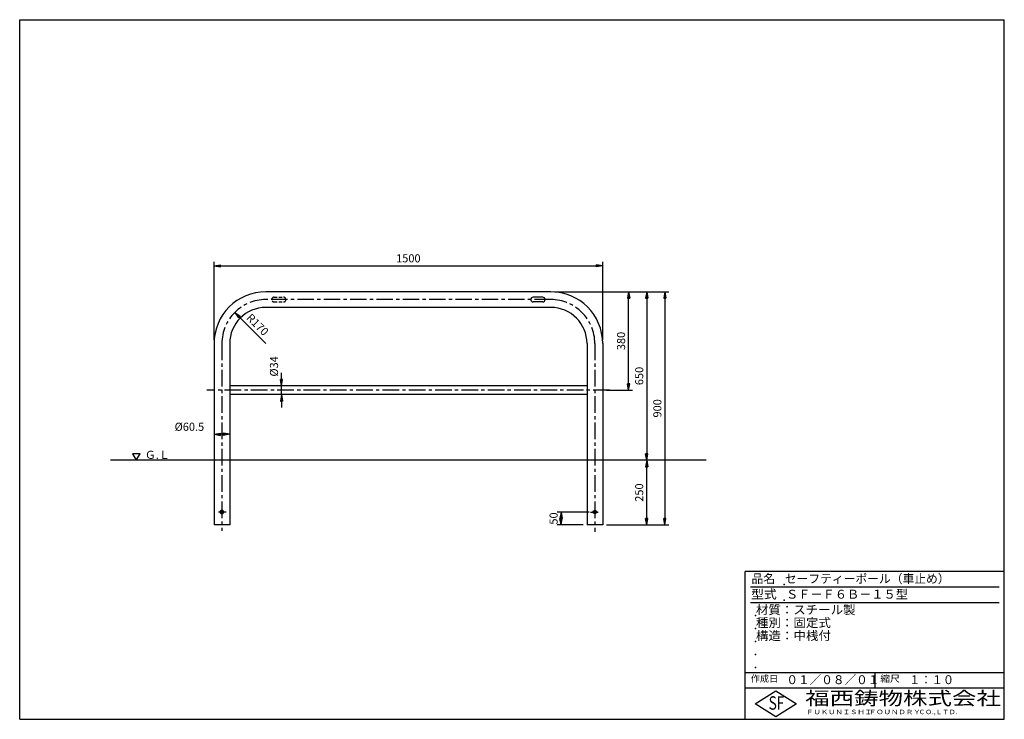
# Model space of a CAD drawing. Extents: x 5 to 385, y 10 to 280.
import ezdxf

# ---------------------------------------------------------------- set-up
doc = ezdxf.new("R2010")
doc.units = 0
doc.header["$LTSCALE"] = 0.2
doc.linetypes.add('CENTER', pattern=[50.8, 31.75, -6.35, 6.35, -6.35])
doc.linetypes.add('HIDDEN', pattern=[9.525, 6.35, -3.175])
doc.layers.get('0').update_dxf_attribs({"linetype": 'CONTINUOUS'})
doc.layers.get('DEFPOINTS').update_dxf_attribs({"linetype": 'CONTINUOUS'})
for name, color, linetype in [('LAY-10', 7, 'CONTINUOUS'), ('LAY-20', 7, 'CONTINUOUS'), ('LAY-255', 7, 'CONTINUOUS')]:
    doc.layers.add(name, color=color, linetype=linetype)
doc.styles.add('EXCADDIM1', font='simplex', dxfattribs={"width": 0.84, "bigfont": 'bigfont'})
doc.styles.add('EXCADSTD', font='simplex', dxfattribs={"bigfont": 'bigfont'})
doc.styles.get("Standard").update_dxf_attribs({"font": 'simplex', "bigfont": 'bigfont'})
doc.dimstyles.new('ISO-25', dxfattribs={"dimtxt": 2.5, "dimasz": 2.5, "dimexe": 1.25, "dimexo": 0.625, "dimtad": 1, "dimtxsty": 'STANDARD', "dimcen": 2.5, "dimazin": 3, "dimtfac": 1, "dimtmove": 0, "dimatfit": 3})

# ---------------------------------------------------------------- blocks, each defined once
blk = doc.blocks.new('EX_BNORM')
at = {"color": 0, "linetype": 'CONTINUOUS'}
for p, q in [((0, 0), (-1, 0.17)), ((-1, 0.17), (-1, -0.17)), ((0, 0), (-1, 0.08)), ((0, 0), (-1, 0)), ((0, 0), (-1, -0.17)), ((0, 0), (-1, -0.08))]:
    blk.add_line(p, q, dxfattribs=at)
blk = doc.blocks.new('*D15')
at = {"layer": 'DEFPOINTS', "color": 0}
for p in [(230, 185), (80, 154.975), (230, 154.975)]:
    blk.add_point(p, dxfattribs=at)
at = {"layer": 'LAY-20', "color": 4, "linetype": 'CONTINUOUS'}
for p, q in [((80, 156.475), (80, 186.5)), ((230, 156.475), (230, 186.5)), ((82.5, 185), (227.5, 185))]:
    blk.add_line(p, q, dxfattribs=at)
at = {"layer": 'LAY-20', "color": 4, "xscale": 2.5, "yscale": 2.5, "zscale": 2.5, "rotation": 180}
blk.add_blockref('EX_BNORM', (80, 185), dxfattribs=at)
at = {"layer": 'LAY-20', "color": 4, "xscale": 2.5, "yscale": 2.5, "zscale": 2.5}
blk.add_blockref('EX_BNORM', (230, 185), dxfattribs=at)
at = {"layer": 'LAY-20', "color": 7, "insert": (155, 187.5), "char_height": 3.1181, "attachment_point": 5, "style": 'EXCADDIM1'}
blk.add_mtext('1500', dxfattribs=at)
blk = doc.blocks.new('*D16')
at = {"layer": 'DEFPOINTS', "color": 0}
for p in [(209.975, 175), (230, 85), (254, 85)]:
    blk.add_point(p, dxfattribs=at)
at = {"layer": 'LAY-20', "color": 4, "linetype": 'CONTINUOUS'}
for p, q in [((211.475, 175), (255.5, 175)), ((254, 172.5), (254, 87.5)), ((231.5, 85), (255.5, 85))]:
    blk.add_line(p, q, dxfattribs=at)
at = {"layer": 'LAY-20', "color": 4, "xscale": 2.5, "yscale": 2.5, "zscale": 2.5}
for p, rotation in [((254, 175), 90), ((254, 85), 270)]:
    blk.add_blockref('EX_BNORM', p, dxfattribs=dict(at, rotation=rotation))
at = {"layer": 'LAY-20', "color": 7, "insert": (251.5, 130), "char_height": 3.1181, "attachment_point": 5, "rotation": 90, "style": 'EXCADDIM1'}
blk.add_mtext('900', dxfattribs=at)
blk = doc.blocks.new('*D17')
at = {"layer": 'DEFPOINTS', "color": 0}
for p in [(247, 175), (247, 110), (247, 110)]:
    blk.add_point(p, dxfattribs=at)
at = {"layer": 'LAY-20', "color": 4, "linetype": 'CONTINUOUS'}
blk.add_line((247, 172.5), (247, 112.5), dxfattribs=at)
at = {"layer": 'LAY-20', "color": 4, "xscale": 2.5, "yscale": 2.5, "zscale": 2.5}
for p, rotation in [((247, 175), 90), ((247, 110), 270)]:
    blk.add_blockref('EX_BNORM', p, dxfattribs=dict(at, rotation=rotation))
at = {"layer": 'LAY-20', "color": 7, "insert": (244.5, 142.5), "char_height": 3.118, "attachment_point": 5, "rotation": 90, "style": 'EXCADDIM1'}
blk.add_mtext('650', dxfattribs=at)
blk = doc.blocks.new('*D18')
at = {"layer": 'DEFPOINTS', "color": 0}
for p in [(247, 110), (247, 110), (247, 85)]:
    blk.add_point(p, dxfattribs=at)
at = {"layer": 'LAY-20', "color": 4, "linetype": 'CONTINUOUS'}
blk.add_line((247, 87.5), (247, 107.5), dxfattribs=at)
at = {"layer": 'LAY-20', "color": 4, "xscale": 2.5, "yscale": 2.5, "zscale": 2.5}
for p, rotation in [((247, 110), 90), ((247, 85), 270)]:
    blk.add_blockref('EX_BNORM', p, dxfattribs=dict(at, rotation=rotation))
at = {"layer": 'LAY-20', "color": 7, "insert": (244.5, 97.5), "char_height": 3.118, "attachment_point": 5, "rotation": 90, "style": 'EXCADDIM1'}
blk.add_mtext('250', dxfattribs=at)
blk = doc.blocks.new('*D19')
at = {"layer": 'DEFPOINTS', "color": 0}
for p in [(240, 175), (240, 175), (230, 137)]:
    blk.add_point(p, dxfattribs=at)
at = {"layer": 'LAY-20', "color": 4, "linetype": 'CONTINUOUS'}
for p, q in [((240, 139.5), (240, 172.5)), ((231.5, 137), (241.5, 137))]:
    blk.add_line(p, q, dxfattribs=at)
at = {"layer": 'LAY-20', "color": 4, "xscale": 2.5, "yscale": 2.5, "zscale": 2.5}
for p, rotation in [((240, 175), 90), ((240, 137), 270)]:
    blk.add_blockref('EX_BNORM', p, dxfattribs=dict(at, rotation=rotation))
at = {"layer": 'LAY-20', "color": 7, "insert": (237.5, 156), "char_height": 3.118, "attachment_point": 5, "rotation": 90, "style": 'EXCADDIM1'}
blk.add_mtext('380', dxfattribs=at)
blk = doc.blocks.new('*D20')
at = {"layer": 'DEFPOINTS', "color": 0}
for p in [(88, 167), (100.03, 154.97)]:
    blk.add_point(p, dxfattribs=at)
at = {"layer": 'LAY-20', "color": 4, "linetype": 'CONTINUOUS'}
blk.add_line((89.77, 165.23), (100.03, 154.97), dxfattribs=at)
at = {"layer": 'LAY-20', "color": 4, "xscale": 2.5, "yscale": 2.5, "zscale": 2.5, "rotation": 135}
blk.add_blockref('EX_BNORM', (88, 167), dxfattribs=at)
at = {"layer": 'LAY-20', "color": 7, "insert": (96.51, 162.03), "char_height": 3.118, "attachment_point": 5, "rotation": 315, "style": 'EXCADDIM1'}
blk.add_mtext('R170', dxfattribs=at)
blk = doc.blocks.new('*D21')
at = {"layer": 'DEFPOINTS', "color": 0}
for p in [(226.325, 90), (213.95, 85), (223.95, 85)]:
    blk.add_point(p, dxfattribs=at)
at = {"layer": 'LAY-20', "color": 4, "linetype": 'CONTINUOUS'}
for p, q in [((224.825, 90), (212.45, 90)), ((213.95, 87.5), (213.95, 87.5)), ((222.45, 85), (212.45, 85))]:
    blk.add_line(p, q, dxfattribs=at)
at = {"layer": 'LAY-20', "color": 4, "xscale": 2.5, "yscale": 2.5, "zscale": 2.5}
for p, rotation in [((213.95, 90), 90), ((213.95, 85), 270)]:
    blk.add_blockref('EX_BNORM', p, dxfattribs=dict(at, rotation=rotation))
at = {"layer": 'LAY-20', "color": 7, "insert": (211.45, 87.5), "char_height": 3.1181, "attachment_point": 5, "rotation": 90, "style": 'EXCADDIM1'}
blk.add_mtext('50', dxfattribs=at)
blk = doc.blocks.new('*D22')
at = {"layer": 'DEFPOINTS', "color": 0}
for p in [(80, 120), (80, 120), (86.05, 120)]:
    blk.add_point(p, dxfattribs=at)
at = {"layer": 'LAY-20', "color": 4, "linetype": 'CONTINUOUS'}
blk.add_line((83.55, 120), (82.5, 120), dxfattribs=at)
at = {"layer": 'LAY-20', "color": 4, "xscale": 2.5, "yscale": 2.5, "zscale": 2.5, "rotation": 180}
blk.add_blockref('EX_BNORM', (80, 120), dxfattribs=at)
at = {"layer": 'LAY-20', "color": 4, "xscale": 2.5, "yscale": 2.5, "zscale": 2.5}
blk.add_blockref('EX_BNORM', (86.05, 120), dxfattribs=at)
at = {"layer": 'LAY-20', "color": 7, "insert": (70.5, 122.5), "char_height": 3.118, "attachment_point": 5, "style": 'EXCADDIM1'}
blk.add_mtext('%%c60.5', dxfattribs=at)
blk = doc.blocks.new('*D23')
at = {"layer": 'DEFPOINTS', "color": 0}
for p in [(106.05, 138.7), (106.05, 138.7), (106.05, 135.3)]:
    blk.add_point(p, dxfattribs=at)
at = {"layer": 'LAY-20', "color": 4, "linetype": 'CONTINUOUS'}
for p, q in [((106.05, 141.2), (106.05, 143.7)), ((106.05, 135.3), (106.05, 138.7)), ((106.05, 132.8), (106.05, 130.3))]:
    blk.add_line(p, q, dxfattribs=at)
at = {"layer": 'LAY-20', "color": 4, "xscale": 2.5, "yscale": 2.5, "zscale": 2.5}
for p, rotation in [((106.05, 138.7), 270), ((106.05, 135.3), 90)]:
    blk.add_blockref('EX_BNORM', p, dxfattribs=dict(at, rotation=rotation))
at = {"layer": 'LAY-20', "color": 7, "insert": (103.55, 146.2), "char_height": 3.118, "attachment_point": 5, "rotation": 90, "style": 'EXCADDIM1'}
blk.add_mtext('%%c34', dxfattribs=at)

msp = doc.modelspace()

# ---------------------------------------------------------------- linework, layer by layer
at = {"layer": 'LAY-10', "color": 7, "linetype": 'CONTINUOUS'}
for p, q in [((209.975, 175), (100.025, 175)), ((206.85, 172.875), (203.15, 172.875)), ((206.85, 171.075), (203.15, 171.075)), ((209.975, 168.95), (100.025, 168.95)), ((80, 154.975), (80, 85)), ((86.05, 154.975), (86.05, 85)), ((223.95, 154.975), (223.95, 85)), ((230, 154.975), (230, 85)), ((223.95, 138.7), (86.05, 138.7)), ((223.95, 135.3), (86.05, 135.3)), ((270, 110), (40, 110)), ((86.05, 85), (80, 85)), ((230, 85), (223.95, 85))]:
    msp.add_line(p, q, dxfattribs=at)
at = {"layer": 'LAY-10', "color": 2, "linetype": 'CENTER'}
for p, q in [((209.975, 171.975), (100.025, 171.975)), ((83.025, 154.975), (83.025, 82.719)), ((226.975, 154.975), (226.975, 82.319)), ((232.691, 137), (77.191, 137)), ((84.65, 90), (81.71, 90)), ((225.35, 90), (228.29, 90))]:
    msp.add_line(p, q, dxfattribs=at)
at = {"layer": 'LAY-10', "color": 7, "linetype": 'HIDDEN'}
for p, q in [((103.15, 172.875), (106.85, 172.875)), ((103.15, 171.075), (106.85, 171.075))]:
    msp.add_line(p, q, dxfattribs=at)
at = {"layer": 'LAY-10', "color": 7, "linetype": 'CONTINUOUS', "flags": 128}
for points in [[(50, 110), (51.443, 112.499), (48.557, 112.499), (50, 110)], [(83.675, 90.375), (83.025, 90.751), (82.375, 90.375), (82.375, 89.625), (83.025, 89.249), (83.675, 89.625), (83.675, 90.375)], [(226.325, 90.375), (226.975, 90.751), (227.625, 90.375), (227.625, 89.625), (226.975, 89.249), (226.325, 89.625), (226.325, 90.375)]]:
    msp.add_lwpolyline(points, dxfattribs=at)
at = {"layer": 'LAY-10', "color": 7, "linetype": 'CONTINUOUS'}
for centre in [(83.025, 90), (226.975, 90)]:
    msp.add_circle(centre, 0.45, dxfattribs=at)
for centre, radius, start, end in [((100.025, 154.975), 20.025, 90, 180), ((209.975, 154.975), 20.025, 0, 90), ((203.15, 171.975), 0.9, 90, 270), ((206.85, 171.975), 0.9, 270, 90), ((100.025, 154.975), 13.975, 90, 180), ((209.975, 154.975), 13.975, 0, 90)]:
    msp.add_arc(centre, radius, start, end, dxfattribs=at)
at = {"layer": 'LAY-10', "color": 2, "linetype": 'CENTER'}
for centre, start, end in [((100.025, 154.975), 90, 180), ((209.975, 154.975), 0, 90)]:
    msp.add_arc(centre, 17, start, end, dxfattribs=at)
at = {"layer": 'LAY-10', "color": 7, "linetype": 'HIDDEN'}
for centre, start, end in [((103.15, 171.975), 90, 270), ((106.85, 171.975), 270, 90)]:
    msp.add_arc(centre, 0.9, start, end, dxfattribs=at)
at = {"layer": 'LAY-255', "color": 7, "linetype": 'CONTINUOUS'}
for p, q in [((5, 280), (385, 280)), ((5, 10), (5, 280)), ((385, 10), (385, 280)), ((285, 10), (285, 67)), ((385, 67), (285, 67)), ((385, 22), (285, 22)), ((288.8, 16), (296.8, 21)), ((296.8, 21), (304.8, 16)), ((296.8, 11), (288.8, 16)), ((304.8, 16), (296.8, 11)), ((5, 10), (385, 10))]:
    msp.add_line(p, q, dxfattribs=at)
at = {"layer": 'LAY-255', "color": 4, "linetype": 'CONTINUOUS'}
for p, q in [((383, 61), (287, 61)), ((383, 55), (287, 55)), ((285, 28), (385, 28)), ((335, 28), (335, 22))]:
    msp.add_line(p, q, dxfattribs=at)
at = {"layer": 'LAY-255', "color": 7, "linetype": 'CONTINUOUS'}
for p in [(300, 62), (300, 56), (289, 50), (289, 45), (289, 40), (289, 35), (289, 30)]:
    msp.add_point(p, dxfattribs=at)

# ---------------------------------------------------------------- texts
at = {"layer": 'LAY-10', "color": 7, "linetype": 'CONTINUOUS', "style": 'EXCADSTD', "width": 0.995745}
msp.add_text('Ｇ.Ｌ', height=3.1181, dxfattribs=at).set_placement((53.3, 110.518))
at = {"layer": 'LAY-255', "color": 7, "linetype": 'CONTINUOUS', "style": 'EXCADSTD'}
for s, height, width, p in [('品名', 3.4375, 0.978839, (287.422, 62.562)), ('セーフティーポール（車止め）', 3.4375, 0.968694, (300.297, 62.562)), ('型式', 3.4375, 1.056348, (287.266, 56.562)), ('ＳＦ－Ｆ６Ｂ－１５型', 3.4375, 1.003803, (300.75, 56.562)), ('材質：スチール製', 3.4375, 1.024522, (289.141, 50.563)), ('種別：固定式', 3.4375, 1.028241, (289.141, 45.563)), ('構造：中桟付', 3.4375, 1.030285, (289.141, 40.563)), ('作成日', 2.5781, 1.00063, (287.152, 24.422)), ('０１／０８／０１', 3.4375, 0.956693, (300.891, 23.562)), ('縮尺', 2.5781, 1.080709, (337.105, 24.422)), ('１：１０', 3.4375, 0.924386, (348.281, 23.562)), ('福西鋳物株式会社', 5.1562, 1.342686, (308.138, 15.544)), ('S', 5.156, 0.758268, (294.034, 13.719)), ('F', 5.156, 0.744095, (297.105, 13.749)), ('ＦＵＫＵＮＩＳＨＩ', 1.7188, 1.204799, (308.509, 11.981)), ('ＦＯＵＮＤＲＹ', 1.7188, 1.217207, (332.704, 11.981)), ('ＣＯ.,ＬＴＤ.', 1.7188, 1.097168, (351.924, 11.981))]:
    msp.add_text(s, height=height, dxfattribs=dict(at, width=width)).set_placement(p)

# ---------------------------------------------------------------- dimensions: what is measured, and where the dimension line sits
at = {"layer": 'LAY-20', "color": 4, "linetype": 'CONTINUOUS'}
dim = msp.add_linear_dim(base=(230, 185), p1=(80, 154.975), p2=(230, 154.975), dimstyle='ISO-25', override={"dimtxt": 3.11811, "dimasz": 2.5, "dimexe": 1.5, "dimexo": 1.5, "dimgap": 0, "dimtad": 1, "dimjust": 0, "dimtih": 0, "dimtoh": 0, "dimdec": 1, "dimlfac": 10, "dimzin": 8, "dimlunit": 2, "dimtxsty": 'EXCADDIM1', "dimblk1": 'EX_BNORM', "dimblk2": 'EX_BNORM', "dimsah": 1, "dimse1": 0, "dimse2": 0, "dimclrd": 4, "dimclre": 4, "dimclrt": 7, "dimtmove": 2}, dxfattribs=at)
dim.commit()
dim.dimension.update_dxf_attribs({"geometry": '*D15', "text_midpoint": (155, 187.5), "dimtype": 160})
for base, p1, p2, override, picture, middle in [((254, 85), (209.975, 175), (230, 85), {"dimtxt": 3.11811, "dimasz": 2.5, "dimexe": 1.5, "dimexo": 1.5, "dimgap": 0, "dimtad": 1, "dimjust": 0, "dimtih": 0, "dimtoh": 0, "dimdec": 1, "dimlfac": 10, "dimzin": 8, "dimlunit": 2, "dimtxsty": 'EXCADDIM1', "dimblk1": 'EX_BNORM', "dimblk2": 'EX_BNORM', "dimsah": 1, "dimse1": 0, "dimse2": 0, "dimclrd": 4, "dimclre": 4, "dimclrt": 7, "dimtmove": 2}, '*D16', (251.5, 130)), ((240, 175), (230, 137), (240, 175), {"dimtxt": 3.11811, "dimasz": 2.5, "dimexe": 1.5, "dimexo": 1.5, "dimgap": 0, "dimtad": 1, "dimjust": 0, "dimtih": 0, "dimtoh": 0, "dimdec": 1, "dimlfac": 10, "dimzin": 8, "dimlunit": 2, "dimtxsty": 'EXCADDIM1', "dimblk1": 'EX_BNORM', "dimblk2": 'EX_BNORM', "dimsah": 1, "dimse1": 0, "dimse2": 1, "dimclrd": 4, "dimclre": 4, "dimclrt": 7, "dimtmove": 2}, '*D19', (237.5, 156)), ((247, 110), (247, 175), (247, 110), {"dimtxt": 3.11811, "dimasz": 2.5, "dimexe": 0, "dimexo": 0, "dimgap": 0, "dimtad": 1, "dimjust": 0, "dimtih": 0, "dimtoh": 0, "dimdec": 1, "dimlfac": 10, "dimzin": 8, "dimlunit": 2, "dimtxsty": 'EXCADDIM1', "dimblk1": 'EX_BNORM', "dimblk2": 'EX_BNORM', "dimsah": 1, "dimse1": 1, "dimse2": 1, "dimclrd": 4, "dimclre": 4, "dimclrt": 7, "dimtmove": 2}, '*D17', (244.5, 142.5)), ((247, 110), (247, 85), (247, 110), {"dimtxt": 3.11811, "dimasz": 2.5, "dimexe": 0, "dimexo": 0, "dimgap": 0, "dimtad": 1, "dimjust": 0, "dimtih": 0, "dimtoh": 0, "dimdec": 1, "dimlfac": 10, "dimzin": 8, "dimlunit": 2, "dimtxsty": 'EXCADDIM1', "dimblk1": 'EX_BNORM', "dimblk2": 'EX_BNORM', "dimsah": 1, "dimse1": 1, "dimse2": 1, "dimclrd": 4, "dimclre": 4, "dimclrt": 7, "dimtmove": 2}, '*D18', (244.5, 97.5)), ((213.95, 85), (226.325, 90), (223.95, 85), {"dimtxt": 3.11811, "dimasz": 2.5, "dimexe": 1.5, "dimexo": 1.5, "dimgap": 0, "dimtad": 1, "dimjust": 0, "dimtih": 0, "dimtoh": 0, "dimdec": 1, "dimlfac": 10, "dimzin": 8, "dimlunit": 2, "dimtxsty": 'EXCADDIM1', "dimblk1": 'EX_BNORM', "dimblk2": 'EX_BNORM', "dimsah": 1, "dimse1": 0, "dimse2": 0, "dimclrd": 4, "dimclre": 4, "dimclrt": 7, "dimtmove": 2}, '*D21', (211.45, 87.5))]:
    dim = msp.add_linear_dim(base=base, p1=p1, p2=p2, angle=90, dimstyle='ISO-25', override=override, dxfattribs=at)
    dim.commit()
    dim.dimension.update_dxf_attribs({"geometry": picture, "text_midpoint": middle, "dimtype": 160})
dim = msp.add_radius_dim(center=(100.025, 154.975), mpoint=(88.004, 166.996), dimstyle='ISO-25', override={"dimtxt": 3.11811, "dimasz": 2.5, "dimgap": 0, "dimtad": 1, "dimjust": 0, "dimtih": 0, "dimtoh": 0, "dimdec": 1, "dimlfac": 10, "dimzin": 8, "dimlunit": 2, "dimtxsty": 'EXCADDIM1', "dimblk1": 'EX_BNORM', "dimblk2": 'EX_BNORM', "dimsah": 1, "dimclrd": 4, "dimclre": 4, "dimclrt": 7, "dimtmove": 2}, dxfattribs=at)
dim.commit()
dim.dimension.update_dxf_attribs({"geometry": '*D20', "text_midpoint": (96.507, 162.028), "dimtype": 164})
dim = msp.add_linear_dim(base=(106.05, 138.7), p1=(106.05, 135.3), p2=(106.05, 138.7), angle=90, text='%%c<>', dimstyle='ISO-25', override={"dimtxt": 3.11811, "dimasz": 2.5, "dimexe": 0, "dimexo": 0, "dimgap": 0, "dimtad": 1, "dimjust": 2, "dimtih": 0, "dimtoh": 0, "dimdec": 1, "dimlfac": 10, "dimzin": 8, "dimlunit": 2, "dimtxsty": 'EXCADDIM1', "dimblk1": 'EX_BNORM', "dimblk2": 'EX_BNORM', "dimsah": 1, "dimse1": 1, "dimse2": 1, "dimclrd": 4, "dimclre": 4, "dimclrt": 7, "dimtmove": 2}, dxfattribs=at)
dim.commit()
dim.dimension.update_dxf_attribs({"geometry": '*D23', "text_midpoint": (103.55, 146.2), "dimtype": 160})
dim = msp.add_linear_dim(base=(80, 120), p1=(86.05, 120), p2=(80, 120), text='%%c<>', dimstyle='ISO-25', override={"dimtxt": 3.11811, "dimasz": 2.5, "dimexe": 0, "dimexo": 0, "dimgap": 0, "dimtad": 1, "dimjust": 2, "dimtih": 0, "dimtoh": 0, "dimdec": 1, "dimlfac": 10, "dimzin": 8, "dimlunit": 2, "dimtxsty": 'EXCADDIM1', "dimblk1": 'EX_BNORM', "dimblk2": 'EX_BNORM', "dimsah": 1, "dimse1": 1, "dimse2": 1, "dimclrd": 4, "dimclre": 4, "dimclrt": 7, "dimtmove": 2}, dxfattribs=at)
dim.commit()
dim.dimension.update_dxf_attribs({"geometry": '*D22', "text_midpoint": (70.5, 122.5), "dimtype": 160})

doc.saveas('drawing.dxf')
